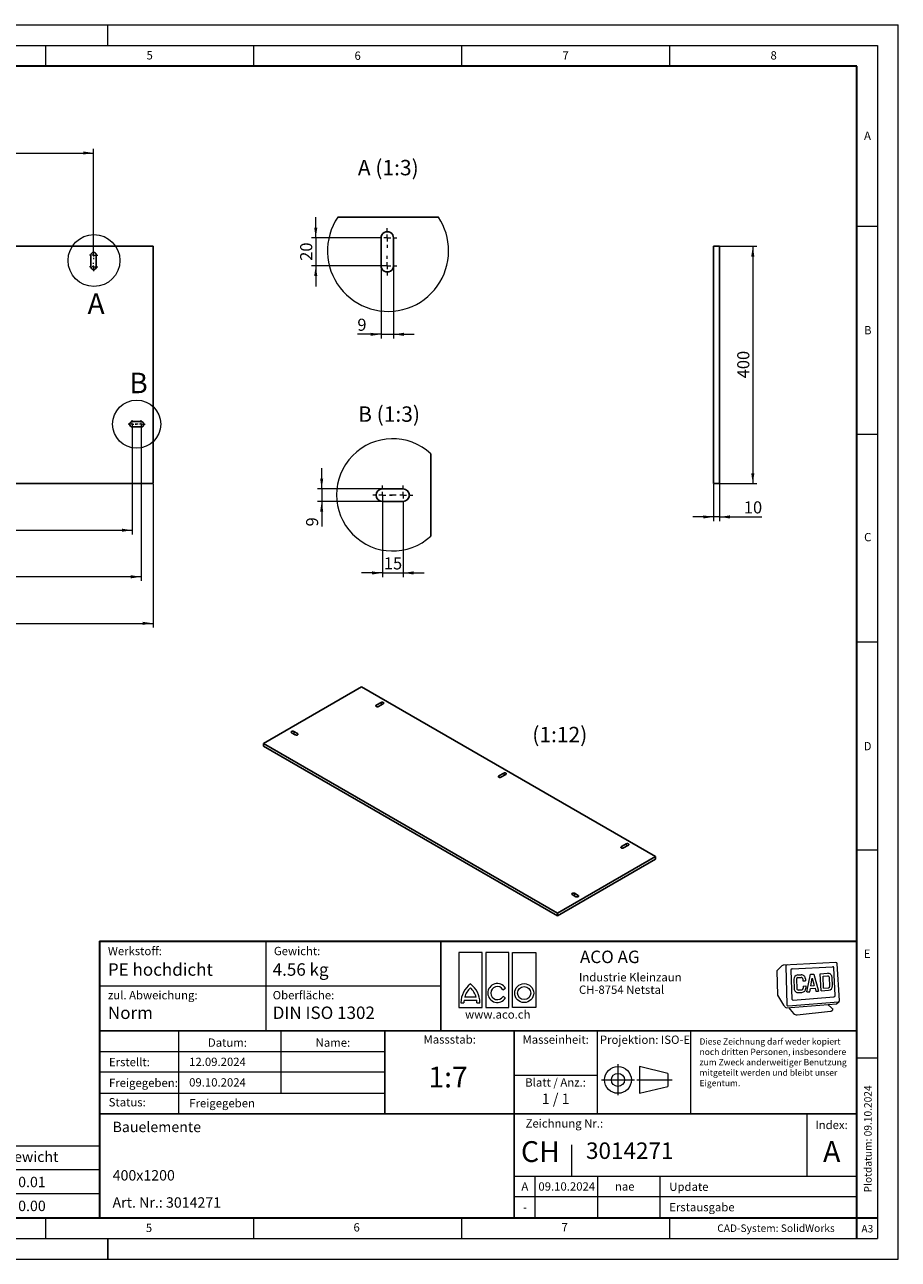
# Model space of a CAD drawing. Units: millimetres. Extents: x 0 to 420, y 0 to 297.
# Drawn here: x 210 to 420, y 0 to 297 of the extents above; entities that cross this region are included whole.
import ezdxf

# ---------------------------------------------------------------- set-up
doc = ezdxf.new("R2010")
doc.units = ezdxf.units.MM
doc.header["$PDSIZE"] = -1
doc.linetypes.add('CENTERX2', pattern=[20.32, 12.7, -2.54, 2.54, -2.54])
doc.styles.add('SLDTEXTSTYLE0', font='TXT', dxfattribs={"width": 0.605})
doc.styles.add('SLDTEXTSTYLE1', font='TXT', dxfattribs={"width": 0.563})
doc.dimstyles.new('SLDDIMSTYLE0', dxfattribs={"dimtxt": 2.825151, "dimasz": 2.5, "dimexe": 0, "dimexo": 0.0625, "dimgap": 0.706288, "dimtad": 1, "dimlfac": 7, "dimrnd": 1e-09, "dimzin": 12, "dimdsep": 46, "dimtxsty": 'SLDTEXTSTYLE0', "dimsah": 1, "dimcen": 0.09, "dimadec": 0, "dimazin": 3, "dimtfac": 1, "dimtdec": 3, "dimtofl": 0, "dimtmove": 0, "dimatfit": 3, "dimfxl": 0, "dimfrac": 2, "dimtolj": 1, "dimtzin": 12, "dimarcsym": 0})
doc.dimstyles.new('SLDDIMSTYLE1', dxfattribs={"dimtxt": 2.825151, "dimasz": 2.5, "dimexe": 0, "dimexo": 0.0625, "dimgap": 0.706288, "dimtad": 1, "dimlfac": 7, "dimrnd": 1e-09, "dimzin": 12, "dimdsep": 46, "dimtxsty": 'SLDTEXTSTYLE0', "dimsah": 1, "dimcen": 0.09, "dimadec": 0, "dimazin": 3, "dimtfac": 1, "dimtdec": 3, "dimtmove": 0, "dimatfit": 0, "dimfxl": 0, "dimfrac": 2, "dimtolj": 1, "dimtzin": 12, "dimarcsym": 0})
doc.dimstyles.new('SLDDIMSTYLE2', dxfattribs={"dimtxt": 2.825151, "dimasz": 2.5, "dimexe": 0, "dimexo": 0.0625, "dimgap": 0.706288, "dimtad": 1, "dimlfac": 3, "dimrnd": 1e-09, "dimzin": 12, "dimdsep": 46, "dimtxsty": 'SLDTEXTSTYLE0', "dimsah": 1, "dimcen": 0.09, "dimadec": 0, "dimazin": 3, "dimtfac": 1, "dimtdec": 3, "dimtmove": 0, "dimatfit": 0, "dimfxl": 0, "dimfrac": 2, "dimtolj": 1, "dimtzin": 12, "dimarcsym": 0})

# ---------------------------------------------------------------- blocks, each defined once
blk = doc.blocks.new('SW_NOTE_0')
at = {"color": 0, "linetype": 'Continuous', "lineweight": 0, "insert": (7.47, 2.58), "char_height": 2, "attachment_point": 2, "style": 'SLDTEXTSTYLE0'}
blk.add_mtext('www.aco.ch', dxfattribs=at)
blk = doc.blocks.new('SW_NOTE_0_1')
at = {"color": 0, "linetype": 'Continuous', "lineweight": 0, "insert": (0, 3.87), "char_height": 3, "attachment_point": 1, "style": 'SLDTEXTSTYLE0'}
blk.add_mtext('ACO AG', dxfattribs=at)
blk = doc.blocks.new('SW_NOTE_0_2')
at = {"color": 0, "linetype": 'Continuous', "lineweight": 0, "char_height": 2, "attachment_point": 1, "style": 'SLDTEXTSTYLE0'}
for s, insert in [('Industrie Kleinzaun', (0, 2.58)), ('CH-8754 Netstal', (0, -0.42))]:
    blk.add_mtext(s, dxfattribs=dict(at, insert=insert))
blk = doc.blocks.new('ACO-Logo')
at = {"color": 179, "linetype": 'Continuous', "lineweight": 18}
for p, q in [((0, 16.17), (0, 2.94)), ((5.59, 16.17), (0, 16.17)), ((5.59, 2.94), (5.59, 16.17)), ((6.46, 16.17), (6.46, 2.94)), ((12.05, 16.17), (6.46, 16.17)), ((12.05, 2.94), (12.05, 16.17)), ((12.93, 2.94), (12.93, 16.17)), ((12.93, 16.17), (18.52, 16.17)), ((18.52, 16.17), (18.52, 2.94)), ((77.51, 12.77), (76.49, 11.76)), ((90.64, 13.74), (78.15, 13.15)), ((78.63, 12.88), (78.84, 3.65)), ((79.85, 11.93), (80.09, 4.98)), ((80.13, 12.24), (89.85, 12.76)), ((90.46, 5.79), (90.16, 12.47)), ((91.53, 4.63), (90.96, 13.46)), ((76.49, 11.76), (76.65, 5.87)), ((80.53, 9.73), (80.61, 7.48)), ((81.17, 9.75), (81.24, 7.5)), ((81.47, 10.76), (82.27, 10.81)), ((81.51, 10.13), (82.31, 10.17)), ((82.69, 9.82), (82.71, 9.37)), ((82.71, 9.35), (83.34, 9.39)), ((83.33, 9.84), (83.34, 9.39)), ((83.7, 6.67), (84.51, 10.93)), ((84.51, 10.93), (85.35, 10.97)), ((84.64, 8.19), (84.97, 9.97)), ((84.97, 9.97), (85.45, 8.24)), ((85.35, 10.97), (86.49, 6.88)), ((86.88, 11.07), (88.67, 11.16)), ((87.08, 6.93), (86.88, 11.07)), ((87.55, 10.46), (88.71, 10.53)), ((87.68, 7.61), (87.55, 10.46)), ((89.19, 8.08), (89.09, 10.18)), ((89.82, 8.11), (89.73, 10.21)), ((10.61, 7.22), (11.22, 7.57)), ((81.63, 7.15), (82.43, 7.21)), ((81.68, 6.51), (82.48, 6.58)), ((82.75, 8.08), (83.39, 8.12)), ((82.75, 8.08), (82.77, 7.58)), ((83.39, 8.12), (83.4, 7.61)), ((83.7, 6.67), (84.36, 6.72)), ((84.36, 6.72), (84.51, 7.54)), ((84.51, 7.54), (85.63, 7.61)), ((84.64, 8.19), (85.45, 8.24)), ((85.63, 7.61), (85.85, 6.83)), ((85.85, 6.83), (86.49, 6.88)), ((87.08, 6.93), (88.91, 7.07)), ((87.68, 7.61), (88.85, 7.7)), ((0.51, 4.09), (1.21, 4.09)), ((1.26, 4.73), (4.33, 4.73)), ((4.18, 5.43), (1.41, 5.43)), ((4.37, 4.09), (5.08, 4.09)), ((11.23, 5.26), (10.63, 5.62)), ((76.65, 5.87), (78.03, 3.52)), ((78.03, 3.52), (78.36, 3.14)), ((78.36, 3.14), (78.47, 3.02)), ((78.8, 2.89), (90.8, 3.85)), ((79.16, 3.36), (91.26, 4.31)), ((80.41, 4.7), (90.18, 5.48)), ((88.68, 3.68), (89.67, 2.79)), ((90.8, 3.85), (91.4, 4.35)), ((0, 2.94), (5.59, 2.94)), ((6.46, 2.94), (12.05, 2.94)), ((18.52, 2.94), (12.93, 2.94)), ((79.26, 2.93), (80.49, 1.53)), ((81.34, 1.2), (89.33, 2.05)), ((89.67, 2.79), (89.75, 2.72)), ((89.75, 2.72), (89.8, 2.67)), ((89.8, 2.67), (89.84, 2.6)), ((89.84, 2.6), (89.87, 2.52)), ((89.87, 2.52), (89.87, 2.31))]:
    blk.add_line(p, q, dxfattribs=at)
for radius in [2.28, 1.58]:
    blk.add_circle((15.72, 6.41), radius, dxfattribs=at)
for centre, radius, start, end in [((78.19, 12.35), 0.8, 92.6996, 148.2554), ((78.93, 12.89), 0.3, 92.6996, 181.273), ((80.15, 11.94), 0.3, 93.0418, 181.9349), ((89.86, 12.46), 0.3, 2.5148, 93.0418), ((90.66, 13.44), 0.3, 3.7249, 92.6996), ((81.53, 9.76), 1, 93.1134, 181.9415), ((81.53, 9.76), 0.363, 93.1134, 181.9415), ((82.33, 9.81), 1, 1.9415, 93.1134), ((82.33, 9.81), 0.363, 1.9415, 93.1134), ((88.73, 10.16), 1, 2.6542, 93.1134), ((88.73, 10.16), 0.363, 2.6542, 93.1134), ((6.13, 4.07), 5.62, 126.4236, 179.7474), ((6.13, 4.07), 4.91, 132.7321, 163.9341), ((-0.54, 4.07), 5.62, 0.2526, 53.5764), ((-0.54, 4.07), 4.91, 16.0659, 47.2679), ((9.26, 6.41), 2.28, 30.7309, 330), ((9.26, 6.41), 1.58, 31.0558, 330), ((81.61, 7.51), 1, 181.9415, 274.3987), ((81.61, 7.51), 0.363, 181.9415, 274.3987), ((82.4, 7.57), 0.363, 274.3987, 1.9415), ((82.4, 7.57), 1, 274.3987, 1.9415), ((88.83, 8.07), 0.363, 274.3987, 2.6542), ((88.83, 8.07), 1, 274.3987, 2.6542), ((6.13, 4.07), 4.91, 172.3058, 179.7113), ((-0.54, 4.07), 4.91, 0.2887, 7.6942), ((78.77, 3.29), 0.4, 221.0091, 274.5606), ((79.14, 3.65), 0.3, 181.273, 274.4996), ((80.39, 4.99), 0.3, 181.9349, 274.6063), ((90.16, 5.78), 0.3, 274.6063, 2.5148), ((91.23, 4.61), 0.3, 274.4996, 3.7249), ((81.24, 2.19), 1, 221.4087, 276.0561), ((89.05, 4.1), 2.08, 277.7635, 279.1918), ((89.32, 2.43), 0.379, 279.1918, 281.4992), ((89.13, 3.35), 1.32, 281.4992, 285.2551), ((88.05, 7.32), 5.43, 285.2551, 287.1087), ((89.48, 2.66), 0.555, 287.1087, 303.6901), ((89.69, 2.35), 0.188, 303.6901, 332.3803), ((89.77, 2.31), 0.0984, 332.3803, 4.9765)]:
    blk.add_arc(centre, radius, start, end, dxfattribs=at)
at = {"color": 7, "linetype": 'Continuous', "lineweight": 0}
for name, p in [('SW_NOTE_0_1', (29.12, 12.75)), ('SW_NOTE_0_2', (28.89, 8.64)), ('SW_NOTE_0', (1.9, -0.32))]:
    blk.add_blockref(name, p, dxfattribs=at)
blk = doc.blocks.new('SW_NOTE_0_3')
at = {"color": 0, "linetype": 'Continuous', "lineweight": 0, "char_height": 1.5, "attachment_point": 1, "style": 'SLDTEXTSTYLE0'}
for s, insert in [('Diese Zeichnung darf weder kopiert', (0, 1.93)), ('zum Zweck anderweitiger Benutzung', (0, -3.07)), ('noch dritten Personen, insbesondere', (0, -0.57)), ('mitgeteilt werden und bleibt unser', (0, -5.57)), ('Eigentum.', (0, -8.07))]:
    blk.add_mtext(s, dxfattribs=dict(at, insert=insert))
blk = doc.blocks.new('SW_TABLEANNOTATION_0')
at = {"color": 0, "linetype": 'Continuous', "lineweight": 18}
for p, q in [((0, 0), (0, -5.75)), ((0, 0), (32.46, 0)), ((32.46, 0), (32.46, -5.75)), ((32.46, 0), (129.61, 0)), ((129.61, 0), (129.61, -5.75)), ((129.61, 0), (175.68, 0)), ((175.68, 0), (175.68, -5.75)), ((175.68, 0), (208.13, 0)), ((208.13, 0), (208.13, -5.75)), ((0, -5.75), (0, -11.5)), ((0, -5.75), (32.46, -5.75)), ((32.46, -5.75), (32.46, -11.5)), ((32.46, -5.75), (129.61, -5.75)), ((129.61, -5.75), (129.61, -11.5)), ((129.61, -5.75), (175.68, -5.75)), ((175.68, -5.75), (175.68, -11.5)), ((175.68, -5.75), (208.13, -5.75)), ((208.13, -5.75), (208.13, -11.5)), ((0, -11.5), (0, -17.25)), ((0, -11.5), (32.46, -11.5)), ((32.46, -11.5), (32.46, -17.25)), ((32.46, -11.5), (129.61, -11.5)), ((129.61, -11.5), (129.61, -17.25)), ((129.61, -11.5), (175.68, -11.5)), ((175.68, -11.5), (175.68, -17.25)), ((175.68, -11.5), (208.13, -11.5)), ((208.13, -11.5), (208.13, -17.25)), ((0, -17.25), (32.46, -17.25)), ((32.46, -17.25), (129.61, -17.25)), ((129.61, -17.25), (175.68, -17.25)), ((175.68, -17.25), (208.13, -17.25))]:
    blk.add_line(p, q, dxfattribs=at)
at = {"color": 0, "linetype": 'Continuous', "lineweight": 0, "char_height": 2.5, "attachment_point": 1, "style": 'SLDTEXTSTYLE0'}
for s, insert in [('Menge', (10.79, -1.4)), ('Beschreibung', (69.58, -1.4)), ('Material', (146.15, -1.4)), ('Gewicht', (185.23, -1.4)), ('5', (15.27, -7.47)), ('Sechskantschraube, M8x45, DIN 933,  Inox V4a', (44.37, -7.47)), ('1.4404 (X2CrNiMo17-12-2)', (131.94, -7.47)), ('0.01', (188.56, -7.47)), ('5', (15.27, -13.22)), ('U-Scheibe, M8x24, DIN 9021, Inox V4a', (50.96, -13.22)), ('1.4404 (X2CrNiMo17-12-2)', (131.94, -13.22)), ('0.00', (188.56, -13.22))]:
    blk.add_mtext(s, dxfattribs=dict(at, insert=insert))
blk = doc.blocks.new('_D_5')
at = {"color": 7, "linetype": 'Continuous', "lineweight": 0}
for p, q in [((83.7, 242.69), (83.7, 267.13)), ((83.7, 266.13), (226.56, 266.13)), ((226.56, 242.69), (226.56, 267.13))]:
    blk.add_line(p, q, dxfattribs=at)
at = {"color": 7, "linetype": 'Continuous', "lineweight": 18}
for points in [[(83.7, 266.13), (86.2, 265.76), (86.2, 266.51)], [(226.56, 266.13), (224.06, 266.51), (224.06, 265.76)]]:
    blk.add_solid(points, dxfattribs=at)
at = {"color": 7, "linetype": 'Continuous', "lineweight": 18, "insert": (150.82, 269.88), "char_height": 2.91, "attachment_point": 1, "style": 'SLDTEXTSTYLE0'}
blk.add_mtext('1000', dxfattribs=at)
blk = doc.blocks.new('_D_6')
at = {"color": 7, "linetype": 'Continuous', "lineweight": 0}
for p, q in [((74.42, 200.77), (74.42, 174.39)), ((235.85, 200.77), (235.85, 174.39)), ((74.42, 175.39), (235.85, 175.39))]:
    blk.add_line(p, q, dxfattribs=at)
at = {"color": 7, "linetype": 'Continuous', "lineweight": 18}
for points in [[(74.42, 175.39), (76.92, 175.01), (76.92, 175.76)], [(235.85, 175.39), (233.35, 175.76), (233.35, 175.01)]]:
    blk.add_solid(points, dxfattribs=at)
at = {"color": 7, "linetype": 'Continuous', "lineweight": 18, "insert": (150.82, 179.14), "char_height": 2.91, "attachment_point": 1, "style": 'SLDTEXTSTYLE0'}
blk.add_mtext('1130', dxfattribs=at)
blk = doc.blocks.new('_D_7')
at = {"color": 7, "linetype": 'Continuous', "lineweight": 0}
for p, q in [((72.28, 199.77), (72.28, 163.19)), ((237.99, 199.77), (237.99, 163.19)), ((237.99, 164.19), (72.28, 164.19))]:
    blk.add_line(p, q, dxfattribs=at)
at = {"color": 7, "linetype": 'Continuous', "lineweight": 18}
for points in [[(72.28, 164.19), (74.78, 163.81), (74.78, 164.56)], [(237.99, 164.19), (235.49, 164.56), (235.49, 163.81)]]:
    blk.add_solid(points, dxfattribs=at)
at = {"color": 7, "linetype": 'Continuous', "lineweight": 18, "insert": (150.82, 167.94), "char_height": 2.91, "attachment_point": 1, "style": 'SLDTEXTSTYLE0'}
blk.add_mtext('1160', dxfattribs=at)
blk = doc.blocks.new('_D_8')
at = {"color": 7, "linetype": 'Continuous', "lineweight": 0}
for p, q in [((69.42, 186.49), (69.42, 151.99)), ((240.85, 186.49), (240.85, 151.99)), ((69.42, 152.99), (240.85, 152.99))]:
    blk.add_line(p, q, dxfattribs=at)
at = {"color": 7, "linetype": 'Continuous', "lineweight": 18}
for points in [[(69.42, 152.99), (71.92, 152.61), (71.92, 153.36)], [(240.85, 152.99), (238.35, 153.36), (238.35, 152.61)]]:
    blk.add_solid(points, dxfattribs=at)
at = {"color": 7, "linetype": 'Continuous', "lineweight": 18, "insert": (150.82, 156.74), "char_height": 2.91, "attachment_point": 1, "style": 'SLDTEXTSTYLE0'}
blk.add_mtext('1200', dxfattribs=at)
blk = doc.blocks.new('SW_CENTERMARKSYMBOL_1')
at = {"color": 0, "linetype": 'Continuous', "lineweight": 18}
for p, q in [((-0.71, 0), (-1, 0)), ((0, 0), (-0.36, 0)), ((0, 0.71), (0, 1)), ((0, 0), (0, 0.36)), ((0, 0), (0, -0.36)), ((0, 0), (0.36, 0)), ((0.71, 0), (1, 0)), ((-0.71, -2.86), (-1, -2.86)), ((0, -2.86), (-0.36, -2.86)), ((0, -0.71), (0, -1)), ((0, -2.14), (0, -1.86)), ((0, -2.86), (0, -2.5)), ((0, -2.86), (0, -3.21)), ((0, -2.86), (0.36, -2.86)), ((0.71, -2.86), (1, -2.86)), ((0, -3.57), (0, -3.86))]:
    blk.add_line(p, q, dxfattribs=at)
blk = doc.blocks.new('SW_CENTERMARKSYMBOL_3')
at = {"color": 0, "linetype": 'Continuous', "lineweight": 18}
for p, q in [((-2.86, 0), (-3.14, 0)), ((-2.14, 0), (-2.5, 0)), ((-2.14, 0.71), (-2.14, 1)), ((-2.14, 0), (-2.14, 0.36)), ((-2.14, 0), (-2.14, -0.36)), ((-2.14, 0), (-1.79, 0)), ((-1.43, 0), (-1.14, 0)), ((-0.71, 0), (-1, 0)), ((0, 0), (-0.36, 0)), ((0, 0.71), (0, 1)), ((0, 0), (0, 0.36)), ((0, 0), (0, -0.36)), ((0, 0), (0.36, 0)), ((0.71, 0), (1, 0)), ((-2.14, -0.71), (-2.14, -1)), ((0, -0.71), (0, -1))]:
    blk.add_line(p, q, dxfattribs=at)
at = {"color": 0, "linetype": 'CENTERX2', "lineweight": 18}
blk.add_line((-0.71, 0), (-1.43, 0), dxfattribs=at)
blk = doc.blocks.new('_D_9')
at = {"color": 7, "linetype": 'Continuous', "lineweight": 0}
for p, q in [((375.6, 186.49), (375.6, 177.59)), ((377.03, 186.49), (377.03, 177.59)), ((375.6, 178.59), (370.6, 178.59)), ((377.03, 178.59), (375.6, 178.59)), ((377.03, 178.59), (387.18, 178.59))]:
    blk.add_line(p, q, dxfattribs=at)
at = {"color": 7, "linetype": 'Continuous', "lineweight": 18}
for points in [[(375.6, 178.59), (373.1, 178.96), (373.1, 178.21)], [(377.03, 178.59), (379.53, 178.21), (379.53, 178.96)]]:
    blk.add_solid(points, dxfattribs=at)
at = {"color": 7, "linetype": 'Continuous', "lineweight": 18, "insert": (382.87, 182.34), "char_height": 2.91, "attachment_point": 1, "style": 'SLDTEXTSTYLE0'}
blk.add_mtext('10', dxfattribs=at)
blk = doc.blocks.new('_D_10')
at = {"color": 7, "linetype": 'Continuous', "lineweight": 0}
for p, q in [((377.13, 243.73), (386.03, 243.73)), ((385.03, 243.73), (385.03, 186.59)), ((377.13, 186.59), (386.03, 186.59))]:
    blk.add_line(p, q, dxfattribs=at)
at = {"color": 7, "linetype": 'Continuous', "lineweight": 18}
for points in [[(385.03, 243.73), (384.65, 241.23), (385.4, 241.23)], [(385.03, 186.59), (385.4, 189.09), (384.65, 189.09)]]:
    blk.add_solid(points, dxfattribs=at)
at = {"color": 7, "linetype": 'Continuous', "lineweight": 18, "insert": (381.28, 211.93), "char_height": 2.91, "attachment_point": 1, "rotation": 90, "style": 'SLDTEXTSTYLE0'}
blk.add_mtext('400', dxfattribs=at)
blk = doc.blocks.new('_D_11')
at = {"color": 7, "linetype": 'Continuous', "lineweight": 0}
for p, q in [((295.66, 238.92), (295.66, 221.52)), ((298.66, 238.92), (298.66, 221.52)), ((295.66, 222.52), (289.96, 222.52)), ((295.66, 222.52), (298.66, 222.52)), ((298.66, 222.52), (303.66, 222.52))]:
    blk.add_line(p, q, dxfattribs=at)
at = {"color": 7, "linetype": 'Continuous', "lineweight": 18}
for points in [[(295.66, 222.52), (293.16, 222.89), (293.16, 222.14)], [(298.66, 222.52), (301.16, 222.14), (301.16, 222.89)]]:
    blk.add_solid(points, dxfattribs=at)
at = {"color": 7, "linetype": 'Continuous', "lineweight": 18, "insert": (289.96, 226.27), "char_height": 2.91, "attachment_point": 1, "style": 'SLDTEXTSTYLE0'}
blk.add_mtext('9', dxfattribs=at)
blk = doc.blocks.new('_D_12')
at = {"color": 7, "linetype": 'Continuous', "lineweight": 0}
for p, q in [((279.96, 245.69), (279.96, 250.69)), ((294.72, 245.69), (278.96, 245.69)), ((279.96, 245.69), (279.96, 239.02)), ((297.06, 239.02), (278.96, 239.02)), ((279.96, 239.02), (279.96, 234.02))]:
    blk.add_line(p, q, dxfattribs=at)
at = {"color": 7, "linetype": 'Continuous', "lineweight": 18}
for points in [[(279.96, 245.69), (280.34, 248.19), (279.59, 248.19)], [(279.96, 239.02), (279.59, 236.52), (280.34, 236.52)]]:
    blk.add_solid(points, dxfattribs=at)
at = {"color": 7, "linetype": 'Continuous', "lineweight": 18, "insert": (276.21, 240.2), "char_height": 2.91, "attachment_point": 1, "rotation": 90, "style": 'SLDTEXTSTYLE0'}
blk.add_mtext('20', dxfattribs=at)
blk = doc.blocks.new('SW_CENTERMARKSYMBOL_5')
at = {"color": 0, "linetype": 'Continuous', "lineweight": 18}
for p, q in [((-1.67, 0), (-2.33, 0)), ((0, 0), (-0.83, 0)), ((0, 1.67), (0, 2.33)), ((0, 0), (0, 0.83)), ((0, 0), (0, -0.83)), ((0, 0), (0.83, 0)), ((1.67, 0), (2.33, 0)), ((0, -1.67), (0, -2.33)), ((0, -5), (0, -4.33)), ((0, -6.67), (0, -5.83)), ((-1.67, -6.67), (-2.33, -6.67)), ((0, -6.67), (-0.83, -6.67)), ((0, -6.67), (0, -7.5)), ((0, -6.67), (0.83, -6.67)), ((0, -8.33), (0, -9)), ((1.67, -6.67), (2.33, -6.67))]:
    blk.add_line(p, q, dxfattribs=at)
blk = doc.blocks.new('_D_13')
at = {"color": 7, "linetype": 'Continuous', "lineweight": 0}
for p, q in [((295.99, 183.72), (295.99, 164.11)), ((300.99, 181.39), (300.99, 164.11)), ((295.99, 165.11), (290.99, 165.11)), ((295.99, 165.11), (300.99, 165.11)), ((300.99, 165.11), (305.99, 165.11))]:
    blk.add_line(p, q, dxfattribs=at)
at = {"color": 7, "linetype": 'Continuous', "lineweight": 18}
for points in [[(295.99, 165.11), (293.49, 165.49), (293.49, 164.74)], [(300.99, 165.11), (303.49, 164.74), (303.49, 165.49)]]:
    blk.add_solid(points, dxfattribs=at)
at = {"color": 7, "linetype": 'Continuous', "lineweight": 18, "insert": (296.33, 168.87), "char_height": 2.91, "attachment_point": 1, "style": 'SLDTEXTSTYLE0'}
blk.add_mtext('15', dxfattribs=at)
blk = doc.blocks.new('_D_14')
at = {"color": 7, "linetype": 'Continuous', "lineweight": 0}
for p, q in [((281.39, 185.32), (281.39, 190.32)), ((295.89, 185.32), (280.39, 185.32)), ((281.39, 185.32), (281.39, 182.32)), ((295.89, 182.32), (280.39, 182.32)), ((281.39, 182.32), (281.39, 176.3))]:
    blk.add_line(p, q, dxfattribs=at)
at = {"color": 7, "linetype": 'Continuous', "lineweight": 18}
for points in [[(281.39, 185.32), (281.76, 187.82), (281.01, 187.82)], [(281.39, 182.32), (281.01, 179.82), (281.76, 179.82)]]:
    blk.add_solid(points, dxfattribs=at)
at = {"color": 7, "linetype": 'Continuous', "lineweight": 18, "insert": (277.64, 176.3), "char_height": 2.91, "attachment_point": 1, "rotation": 90, "style": 'SLDTEXTSTYLE0'}
blk.add_mtext('9', dxfattribs=at)
blk = doc.blocks.new('SW_CENTERMARKSYMBOL_6')
at = {"color": 0, "linetype": 'Continuous', "lineweight": 18}
for p, q in [((-6.67, 0), (-7.33, 0)), ((-5, 0), (-5.83, 0)), ((-5, 1.67), (-5, 2.33)), ((-5, 0), (-5, 0.83)), ((-5, 0), (-5, -0.83)), ((-5, 0), (-4.17, 0)), ((-3.33, 0), (-2.67, 0)), ((-1.67, 0), (-2.33, 0)), ((0, 0), (-0.83, 0)), ((0, 1.67), (0, 2.33)), ((0, 0), (0, 0.83)), ((0, 0), (0, -0.83)), ((0, 0), (0.83, 0)), ((1.67, 0), (2.33, 0)), ((-5, -1.67), (-5, -2.33)), ((0, -1.67), (0, -2.33))]:
    blk.add_line(p, q, dxfattribs=at)
at = {"color": 0, "linetype": 'CENTERX2', "lineweight": 18}
blk.add_line((-1.67, 0), (-3.33, 0), dxfattribs=at)

msp = doc.modelspace()

# ---------------------------------------------------------------- linework, layer by layer
at = {"color": 7, "linetype": 'Continuous', "lineweight": 18}
for p, q in [((0, 297), (420, 297)), ((230, 292), (230, 297)), ((420, 0), (420, 297)), ((15, 292), (415, 292)), ((215, 292), (215, 287)), ((265, 292), (265, 287)), ((315, 292), (315, 287)), ((365, 292), (365, 287)), ((415, 292), (415, 5)), ((410, 248.5), (415, 248.5)), ((410, 198.5), (415, 198.5)), ((410, 148.5), (415, 148.5)), ((410, 98.5), (415, 98.5)), ((268, 76.5), (268, 55)), ((228, 65.75), (310, 65.75)), ((228, 55), (410, 55)), ((410, 55), (228, 55)), ((247, 55), (247, 35)), ((271.6, 55), (271.6, 40)), ((347.6611, 35), (347.6611, 55)), ((370.0572, 55.012), (370.0572, 35)), ((228, 50), (296.6, 50)), ((410, 48.5), (415, 48.5)), ((296.6, 45), (228, 45)), ((357.7662, 46.372), (357.7662, 39.9353)), ((364.6059, 44.7376), (357.7662, 46.372)), ((364.6059, 44.7376), (364.6059, 41.5697)), ((347.6611, 44.2134), (327.6611, 44.2134)), ((228, 40), (296.6, 40)), ((357.7662, 39.9353), (364.6059, 41.5697)), ((398, 35), (398, 20)), ((341.4855, 20), (341.4855, 27.5647)), ((327.6611, 20), (410, 20)), ((332.6611, 20), (332.6611, 10)), ((347.6611, 20), (347.6611, 10)), ((362.6611, 20), (362.6611, 10)), ((410, 15), (327.6611, 15)), ((215, 10), (215, 5)), ((265, 10), (265, 5)), ((315, 10), (315, 5)), ((365, 10), (365, 5)), ((15, 5), (415, 5)), ((0, 0), (420, 0))]:
    msp.add_line(p, q, dxfattribs=at)
at = {"color": 7, "linetype": 'Continuous', "lineweight": 35}
for p, q in [((410, 287), (20, 287)), ((410, 5), (410, 287)), ((228, 76.5), (228, 10)), ((228, 76.5), (410, 76.5)), ((20, 10), (415, 10))]:
    msp.add_line(p, q, dxfattribs=at)
at = {"color": 7, "linetype": 'Continuous', "lineweight": 25}
for p, q in [((309.4441, 250.6897), (285.2601, 250.6897)), ((240.8478, 243.7318), (69.4192, 243.7318)), ((240.8478, 186.5889), (240.8478, 243.7318)), ((295.6577, 245.6897), (295.6577, 239.023)), ((298.6577, 239.023), (298.6577, 245.6897)), ((377.0282, 243.7318), (375.5997, 243.7318)), ((375.5997, 243.7318), (375.5997, 186.5889)), ((377.0282, 243.7318), (377.0282, 186.5889)), ((225.9192, 241.5889), (225.9192, 238.7318)), ((227.205, 238.7318), (227.205, 241.5889)), ((237.9907, 201.5175), (235.8478, 201.5175)), ((235.8478, 200.2318), (237.9907, 200.2318)), ((307.6527, 173.9982), (307.6527, 193.7805)), ((69.4192, 186.5889), (240.8478, 186.5889)), ((300.986, 185.323), (295.986, 185.323)), ((377.0282, 186.5889), (375.5997, 186.5889)), ((295.986, 182.323), (300.986, 182.323)), ((290.9351, 137.7237), (267.3648, 124.1169)), ((361.6457, 96.9033), (290.9351, 137.7237)), ((295.6786, 133.9648), (294.5001, 133.2845)), ((295.0304, 132.9783), (296.2089, 133.6587)), ((274.1707, 126.6852), (275.0546, 126.1749)), ((275.585, 126.4811), (274.7011, 126.9913)), ((267.3648, 124.1169), (338.0755, 83.2965)), ((267.3648, 124.1169), (267.3648, 123.4365)), ((267.3648, 123.4365), (338.0755, 82.616)), ((325.1414, 116.9563), (323.9628, 116.276)), ((324.4932, 115.9698), (325.6717, 116.6502)), ((354.6041, 99.9478), (353.4256, 99.2675)), ((353.956, 98.9613), (355.1345, 99.6417)), ((338.0755, 83.2965), (361.6457, 96.9033)), ((338.0755, 82.616), (361.6457, 96.2228)), ((361.6457, 96.9033), (361.6457, 96.2228)), ((341.6405, 87.7357), (342.5244, 87.2255)), ((343.0547, 87.5316), (342.1708, 88.0419)), ((338.0755, 83.2965), (338.0755, 82.616)), ((310, 76.5), (310, 55)), ((410, 55), (228, 55)), ((296.6, 55), (296.6, 35)), ((327.6611, 10), (327.6611, 55)), ((228, 35), (410, 35))]:
    msp.add_line(p, q, dxfattribs=at)
at = {"color": 8, "linetype": 'Continuous', "lineweight": 18}
for p, q in [((295.6786, 133.9648), (295.6786, 133.3525)), ((294.5001, 133.2845), (294.5001, 132.9783)), ((274.7011, 126.9913), (274.7011, 126.379)), ((275.585, 126.4811), (275.585, 126.1749)), ((323.9628, 116.276), (323.9628, 115.9698)), ((325.1414, 116.9563), (325.1414, 116.344)), ((353.4256, 99.2675), (353.4256, 98.9613)), ((354.6041, 99.9478), (354.6041, 99.3355)), ((342.1708, 88.0419), (342.1708, 87.4296)), ((343.0547, 87.5316), (343.0547, 87.2255))]:
    msp.add_line(p, q, dxfattribs=at)
at = {"color": 7, "linetype": 'CENTERX2', "lineweight": 18}
for p, q in [((352.6175, 46.908), (352.6175, 39.4622)), ((348.624, 43.1537), (356.6109, 43.1537)), ((357.1289, 43.1537), (365.6255, 43.1537))]:
    msp.add_line(p, q, dxfattribs=at)
msp.add_line((230, 5), (230, 0))
at = {"color": 7, "linetype": 'Continuous', "lineweight": 25, "flags": 128}
for points in [[(296.2089, 133.6587), (296.2729, 133.708), (296.3102, 133.7657), (296.3178, 133.8272), (296.2951, 133.8874), (296.2439, 133.9415), (296.1685, 133.9851), (296.0748, 134.0146), (295.9705, 134.0277), (295.864, 134.0233), (295.764, 134.0017), (295.6786, 133.9648)], [(294.5001, 133.2845), (294.4361, 133.2352), (294.3988, 133.1774), (294.3912, 133.116), (294.4139, 133.0558), (294.465, 133.0017), (294.5405, 132.9581), (294.6342, 132.9286), (294.7385, 132.9155), (294.8449, 132.9199), (294.9449, 132.9414), (295.0304, 132.9783)], [(274.7011, 126.9913), (274.6156, 127.0283), (274.5156, 127.0498), (274.4091, 127.0542), (274.3049, 127.0411), (274.2112, 127.0116), (274.1357, 126.968), (274.0845, 126.9139), (274.0619, 126.8537), (274.0695, 126.7922), (274.1068, 126.7345), (274.1707, 126.6852)], [(275.0546, 126.1749), (275.1401, 126.138), (275.2401, 126.1165), (275.3465, 126.1121), (275.4508, 126.1252), (275.5445, 126.1547), (275.62, 126.1983), (275.6711, 126.2524), (275.6938, 126.3126), (275.6862, 126.374), (275.6489, 126.4318), (275.585, 126.4811)], [(323.9628, 116.276), (323.8989, 116.2267), (323.8616, 116.1689), (323.854, 116.1075), (323.8766, 116.0473), (323.9278, 115.9932), (324.0033, 115.9496), (324.097, 115.9201), (324.2013, 115.907), (324.3077, 115.9114), (324.4077, 115.9329), (324.4932, 115.9698)], [(325.6717, 116.6502), (325.7356, 116.6995), (325.7729, 116.7572), (325.7806, 116.8187), (325.7579, 116.8789), (325.7067, 116.933), (325.6312, 116.9765), (325.5376, 117.0061), (325.4333, 117.0192), (325.3268, 117.0148), (325.2268, 116.9932), (325.1414, 116.9563)], [(353.4256, 99.2675), (353.3617, 99.2182), (353.3244, 99.1604), (353.3167, 99.099), (353.3394, 99.0387), (353.3906, 98.9847), (353.4661, 98.9411), (353.5597, 98.9116), (353.664, 98.8985), (353.7705, 98.9029), (353.8705, 98.9244), (353.956, 98.9613)], [(355.1345, 99.6417), (355.1984, 99.691), (355.2357, 99.7487), (355.2433, 99.8102), (355.2207, 99.8704), (355.1695, 99.9245), (355.094, 99.968), (355.0003, 99.9976), (354.8961, 100.0107), (354.7896, 100.0063), (354.6896, 99.9847), (354.6041, 99.9478)], [(342.1708, 88.0419), (342.0854, 88.0788), (341.9854, 88.1003), (341.8789, 88.1047), (341.7746, 88.0916), (341.6809, 88.0621), (341.6055, 88.0185), (341.5543, 87.9644), (341.5316, 87.9042), (341.5392, 87.8428), (341.5765, 87.785), (341.6405, 87.7357)], [(342.5244, 87.2255), (342.6098, 87.1885), (342.7098, 87.167), (342.8163, 87.1626), (342.9206, 87.1757), (343.0143, 87.2052), (343.0898, 87.2488), (343.1409, 87.3029), (343.1636, 87.3631), (343.156, 87.4246), (343.1187, 87.4823), (343.0547, 87.5316)]]:
    msp.add_lwpolyline(points, dxfattribs=at)
at = {"color": 7, "linetype": 'Continuous', "lineweight": 18}
for centre, radius in [((226.6454, 240.2599), 6.2378), ((236.9113, 200.9031), 5.785), ((352.6175, 43.1537), 3.2183), ((352.6175, 43.1537), 1.584)]:
    msp.add_circle(centre, radius, dxfattribs=at)
for centre, radius, start, end in [((297.3521, 242.5885), 14.5549, 146.179409, 359.999989), ((297.3518, 242.5884), 14.5552, 0.000341, 33.820297), ((298.4675, 183.8894), 13.4982, 47.119426, 312.880574)]:
    msp.add_arc(centre, radius, start, end, dxfattribs=at)
at = {"color": 7, "linetype": 'Continuous', "lineweight": 25}
for centre, radius, start, end in [((297.1577, 245.6897), 1.5, 359.99986, 180.00014), ((226.5621, 241.5889), 0.6429, 0, 180), ((226.5621, 238.7318), 0.6429, 180, 0), ((297.1577, 239.023), 1.5, 179.99967, 0.00033), ((235.8478, 200.8747), 0.6429, 90, 270), ((237.9907, 200.8747), 0.6429, 270, 90), ((295.986, 183.823), 1.5, 90.000038, 269.999962), ((300.986, 183.823), 1.5, 270.000038, 89.999962)]:
    msp.add_arc(centre, radius, start, end, dxfattribs=at)
msp.add_point((410, 10))

# ---------------------------------------------------------------- block references
at = {"color": 7, "linetype": 'Continuous', "lineweight": 0}
for name, p in [('SW_CENTERMARKSYMBOL_5', (297.1577, 245.6897)), ('SW_CENTERMARKSYMBOL_1', (226.5621, 241.5889)), ('SW_CENTERMARKSYMBOL_3', (237.9907, 200.8747)), ('SW_CENTERMARKSYMBOL_6', (300.986, 183.823)), ('SW_NOTE_0_3', (372.2204, 51.2203)), ('SW_TABLEANNOTATION_0', (19.8655, 27.319))]:
    msp.add_blockref(name, p, dxfattribs=at)
at = {"color": 7, "linetype": 'Continuous'}
msp.add_blockref('ACO-Logo', (314.3511, 57.6366), dxfattribs=at)

# ---------------------------------------------------------------- texts
at = {"color": 7, "linetype": 'Continuous', "lineweight": 18}
for s, insert, char_height, attachment_point, style in [('5', (240.0418, 290.6369), 2, 2, 'SLDTEXTSTYLE0'), ('6', (290.0344, 290.5429), 2, 2, 'SLDTEXTSTYLE0'), ('7', (340.0216, 290.5954), 2, 2, 'SLDTEXTSTYLE0'), ('8', (390.0377, 290.6215), 2, 2, 'SLDTEXTSTYLE0'), ('A', (412.5951, 271.2798), 2, 2, 'SLDTEXTSTYLE0'), ('A', (225.1092, 232.3552), 4.9389, 1, 'SLDTEXTSTYLE0'), ('B', (412.6717, 224.5121), 2, 2, 'SLDTEXTSTYLE0'), ('B', (235.1563, 213.2886), 4.9389, 1, 'SLDTEXTSTYLE0'), ('C', (412.6491, 174.728), 2, 2, 'SLDTEXTSTYLE0'), ('D', (412.6234, 124.4518), 2, 2, 'SLDTEXTSTYLE0'), ('Werkstoff:', (230, 75.1611), 2, 1, 'SLDTEXTSTYLE0'), ('Gewicht:', (269.898, 75.1611), 2, 1, 'SLDTEXTSTYLE0'), ('E', (412.5161, 74.5096), 2, 2, 'SLDTEXTSTYLE0'), ('PE hochdicht', (230, 71.2122), 3, 1, 'SLDTEXTSTYLE0'), ('4.56 kg', (269.6126, 71.2122), 3, 1, 'SLDTEXTSTYLE0'), ('zul. Abweichung:', (230, 64.5423), 2, 1, 'SLDTEXTSTYLE0'), ('Oberfläche:', (269.6126, 64.5423), 2, 1, 'SLDTEXTSTYLE0'), ('Norm', (230, 60.8119), 3, 1, 'SLDTEXTSTYLE0'), ('DIN ISO 1302', (269.6126, 60.8119), 3, 1, 'SLDTEXTSTYLE0'), ('Massstab:', (312.1625, 53.8816), 2, 2, 'SLDTEXTSTYLE0'), ('Masseinheit:', (337.6324, 53.8554), 2, 2, 'SLDTEXTSTYLE0'), ('Projektion: ISO-E', (348.2746, 53.8191), 2, 1, 'SLDTEXTSTYLE0'), ('Datum:', (254.0355, 53.1295), 2, 1, 'SLDTEXTSTYLE0'), ('Name:', (279.9349, 53.1361), 2, 1, 'SLDTEXTSTYLE0'), ('Erstellt:', (230.2614, 48.4499), 2, 1, 'SLDTEXTSTYLE0'), ('12.09.2024', (249.5285, 48.4989), 2, 1, 'SLDTEXTSTYLE0'), ('1:7', (311.7649, 46.349), 5, 2, 'SLDTEXTSTYLE0'), ('Freigegeben:', (230.2614, 43.4434), 2, 1, 'SLDTEXTSTYLE0'), ('09.10.2024', (249.5285, 43.5603), 2, 1, 'SLDTEXTSTYLE0'), ('Blatt / Anz.:', (337.6114, 43.5452), 2, 2, 'SLDTEXTSTYLE0'), ('Status:', (230.1851, 38.7794), 2, 1, 'SLDTEXTSTYLE0'), ('Freigegeben', (249.5568, 38.5582), 2, 1, 'SLDTEXTSTYLE0'), ('1 / 1', (337.6348, 39.8697), 2.5, 2, 'SLDTEXTSTYLE1'), ('Bauelemente', (231.116, 33.0905), 2.5, 1, 'SLDTEXTSTYLE0'), ('Zeichnung Nr.:', (330.407, 33.6926), 2, 1, 'SLDTEXTSTYLE0'), ('Index:', (403.9553, 33.3249), 2, 2, 'SLDTEXTSTYLE0'), ('CH', (329.2896, 28.4139), 5, 1, 'SLDTEXTSTYLE0'), ('3014271', (344.9268, 28.1146), 3.96875, 1, 'SLDTEXTSTYLE0'), ('A', (403.9986, 28.4395), 5, 2, 'SLDTEXTSTYLE0'), ('400x1200', (231.1476, 21.453), 2.5, 1, 'SLDTEXTSTYLE0'), ('A', (330.2274, 18.5245), 2, 2, 'SLDTEXTSTYLE0'), ('09.10.2024', (340.3043, 18.5246), 2, 2, 'SLDTEXTSTYLE0'), ('nae', (354.2413, 18.5246), 2, 2, 'SLDTEXTSTYLE0'), ('Update', (364.9469, 18.4594), 2, 1, 'SLDTEXTSTYLE0'), ('Art. Nr.: 3014271', (231.1132, 14.9211), 2.5, 1, 'SLDTEXTSTYLE0'), ('-', (330.2608, 13.5245), 2, 2, 'SLDTEXTSTYLE0'), ('Erstausgabe', (364.9469, 13.5417), 2, 1, 'SLDTEXTSTYLE0'), ('5', (239.875, 8.5638), 2, 2, 'SLDTEXTSTYLE0'), ('6', (289.7886, 8.6885), 2, 2, 'SLDTEXTSTYLE0'), ('7', (339.8003, 8.7205), 2, 2, 'SLDTEXTSTYLE0'), ('CAD-System: SolidWorks', (390.5946, 8.3847), 1.8, 2, 'SLDTEXTSTYLE0'), ('A3', (412.5579, 8.255), 1.8, 2, 'SLDTEXTSTYLE0')]:
    msp.add_mtext(s, dxfattribs=dict(at, insert=insert, char_height=char_height, attachment_point=attachment_point, style=style))
at = {"color": 7, "linetype": 'Continuous', "lineweight": 0, "char_height": 3.70417, "attachment_point": 2, "style": 'SLDTEXTSTYLE0'}
for s, insert in [('A (1:3)', (297.3983, 264.4688)), ('B (1:3)', (297.5889, 205.1802)), ('(1:12)', (338.625, 128.0896))]:
    msp.add_mtext(s, dxfattribs=dict(at, insert=insert))
at = {"color": 7, "linetype": 'Continuous', "lineweight": 18, "insert": (411.7953, 41.848), "char_height": 1.8, "attachment_point": 3, "rotation": 90, "style": 'SLDTEXTSTYLE0'}
msp.add_mtext('Plotdatum: 09.10.2024', dxfattribs=at)

# ---------------------------------------------------------------- dimensions: what is measured, and where the dimension line sits
at = {"color": 7, "linetype": 'Continuous', "lineweight": 18}
for base, p1, p2, dimstyle, picture, middle in [((226.5621, 266.1318), (83.705, 242.5889), (226.5621, 242.5889), 'SLDDIMSTYLE0', '_D_5', (155.1335, 266.1318)), ((298.6577, 222.5157), (295.6577, 239.023), (298.6577, 239.023), 'SLDDIMSTYLE2', '_D_11', (291.0407, 222.5157)), ((72.2764, 164.1889), (237.9907, 199.8747), (72.2764, 199.8747), 'SLDDIMSTYLE0', '_D_7', (155.1335, 164.1889)), ((235.8478, 175.3889), (74.4192, 200.8747), (235.8478, 200.8747), 'SLDDIMSTYLE0', '_D_6', (155.1335, 175.3889)), ((240.8478, 152.9889), (69.4192, 186.5889), (240.8478, 186.5889), 'SLDDIMSTYLE0', '_D_8', (155.1335, 152.9889)), ((375.5997, 178.5889), (377.0282, 186.5889), (375.5997, 186.5889), 'SLDDIMSTYLE1', '_D_9', (385.0282, 178.5889)), ((300.986, 165.1136), (295.986, 183.823), (300.986, 181.4897), 'SLDDIMSTYLE2', '_D_13', (298.486, 165.1136))]:
    dim = msp.add_linear_dim(base=base, p1=p1, p2=p2, dimstyle=dimstyle, dxfattribs=at)
    dim.commit()
    dim.dimension.update_dxf_attribs({"geometry": picture, "text_midpoint": middle, "dimtype": 160})
for base, p1, p2, dimstyle, picture, middle in [((279.9642, 239.023), (294.8244, 245.6897), (297.1577, 239.023), 'SLDDIMSTYLE2', '_D_12', (279.9642, 242.3564)), ((385.0282, 186.5889), (377.0282, 243.7318), (377.0282, 186.5889), 'SLDDIMSTYLE0', '_D_10', (385.0282, 215.1604)), ((281.3892, 182.323), (295.986, 185.323), (295.986, 182.323), 'SLDDIMSTYLE2', '_D_14', (281.3892, 177.382))]:
    dim = msp.add_linear_dim(base=base, p1=p1, p2=p2, angle=90, dimstyle=dimstyle, dxfattribs=at)
    dim.commit()
    dim.dimension.update_dxf_attribs({"geometry": picture, "text_midpoint": middle, "dimtype": 160})

doc.saveas('drawing.dxf')
